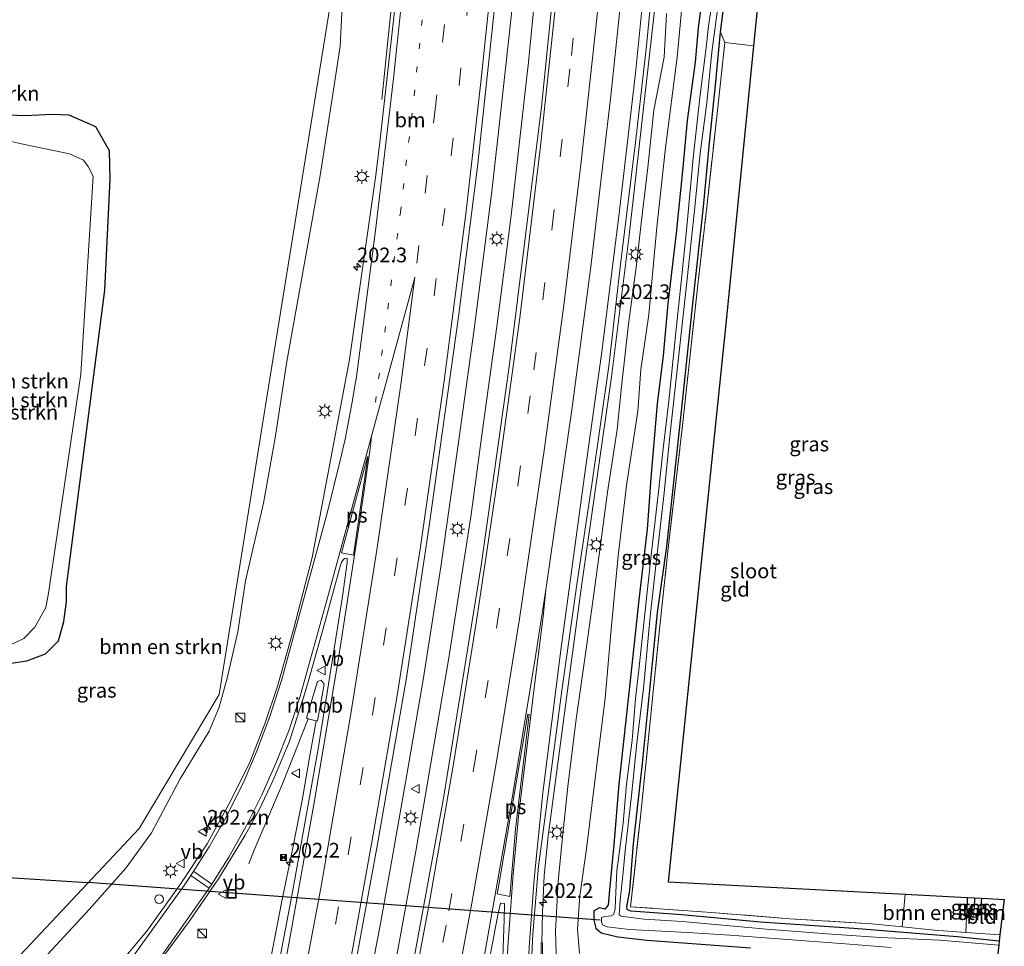
# Model space of a CAD drawing. Units: metres. Extents: x 190000 to 200006, y 462500 to 468750.
# Drawn here: x 198740 to 198908, y 465078 to 465235 of the extents above; entities that cross this region are included whole.
import ezdxf
from ezdxf.enums import TextEntityAlignment as Align

# ---------------------------------------------------------------- set-up
doc = ezdxf.new("R2010")
doc.units = ezdxf.units.M
for name, pattern in [('IE-TERREINAFSCHEIDING', [10, 8, -2]), ('VW-1-3_STREEP', [4, 1, -3]), ('VW-3-9_STREEP', [12, 3, -9])]:
    doc.linetypes.add(name, pattern=pattern)
doc.layers.get('0').update_dxf_attribs({"lineweight": 25})
for name, color, linetype, lineweight in [('B-ME-AM-KILOMETR-S-B1', 7, 'Continuous', 18), ('B-ME-BV-GELEIDECONSTRUCTIE-GELEIDERAIL-L-B1', 213, 'BV-GELEIDERAIL', 18), ('B-ME-BV-GELEIDECONSTRUCTIE-RIMOB-GV-B6', 213, 'BV-A1', 18), ('B-ME-GR-BOMENSTRUIKEN-GV-B6', 93, 'Continuous', 18), ('B-ME-GW-KRUINLIJN-L-B1', 93, 'Continuous', 18), ('B-ME-GW-TEENLIJN-L-B1', 93, 'Continuous', 18), ('B-ME-IE-GRASLAND-GV-B6', 93, 'Continuous', 18), ('B-ME-IE-GRONDWERKLIJN-GROND_INGERICHT-GV-B6', 253, 'Continuous', 18), ('B-ME-IE-HULPGEOMETRIE-L-B1', 53, 'Continuous', 18), ('B-ME-IE-INRICHTINGSELEMENT-S-B1', 253, 'Continuous', 18), ('B-ME-IE-MEUBILAIR_WEGMEUBILAIR-LICHTMAST-S-B1', 8, 'Continuous', 18), ('B-ME-IE-TERREINAFSCHEIDING-RASTERHEKWERK-L-B1', 8, 'IE-TERREINAFSCHEIDING', 18), ('B-ME-OG-WATER-GV-B6', 153, 'Continuous', 18), ('B-ME-VH-VERH_SOORT-BITUMEN-GV-B6', 8, 'IE-TERREINAFSCHEIDING-NATUURLIJK-HOUTWAL', 18), ('B-ME-VW-MARKERING-13STREEP-045-L-B1', 255, 'VW-1-3_STREEP', 18), ('B-ME-VW-MARKERING-39STREEP-015-L-B1', 255, 'VW-3-9_STREEP', 18), ('B-ME-VW-MARKERING-STREEP-015-L-B1', 7, 'Continuous', 18), ('B-ME-VW-MARKERING-VLAKMARK-GV-B6', 7, 'Continuous', 18), ('B-ME-VW-MEUBILAIR_WEGMEUBILAIR-VERKEERSBORD-S-B1', 8, 'Continuous', 18)]:
    doc.layers.add(name, color=color, linetype=linetype, lineweight=lineweight)
for name, color, linetype in [('B-ME-GW-INSTEEKWATERGANG-L-B1', 10, 'Continuous'), ('B-ME-GW-WATERGANG-GREPPEL-L-B1', 10, 'Continuous'), ('B-ME-KG-KADASTRAAL-OPNAMEDTMGRENS-L-B1', 10, 'Continuous'), ('B-ME-KW-DUIKER-L-B1', 10, 'Continuous')]:
    doc.layers.add(name, color=color, linetype=linetype)
doc.styles.add('NLCS-ISO', font='NLCS-ISO.TTF')
doc.linetypes.add('BV-A1', pattern='A,0.5,[19,NLCS.SHX,S=1,R=0,X=0.5,Y=0],-1,[19,NLCS.SHX,S=1,R=0,X=0.5,Y=0],-1,0.5', length=3)
doc.linetypes.add('BV-GELEIDERAIL', pattern='A,10,-3,[108,NLCS.SHX,S=1,R=0,X=0,Y=0],-3', length=16)
doc.linetypes.add('IE-TERREINAFSCHEIDING-NATUURLIJK-HOUTWAL', pattern='A,7,-1.5,[67,NLCS.SHX,S=0.75,R=45,X=0,Y=0],-1.5,7,-1.5,[70,NLCS.SHX,S=0.75,R=0,X=0,Y=0],-1.5', length=20)

# ---------------------------------------------------------------- blocks, each defined once
blk = doc.blocks.new('hecto')
for p, q in [((0, 0.625), (-0.625, 0)), ((0, -0.625), (0, 0.625)), ((-0.625, 0), (0.625, 0)), ((0.625, 0), (0, -0.625))]:
    blk.add_line(p, q)
blk = doc.blocks.new('kast')
blk.add_line((-0.75, -0.75), (0.75, 0.75))
blk.add_lwpolyline([(-0.75, 0.75), (0.75, 0.75), (0.75, -0.75), (-0.75, -0.75)], close=True)
blk = doc.blocks.new('lantaarnpaal')
for p, q in [((-0.75, 0), (-1.25, 0)), ((-0.88, 0.88), (-0.53, 0.53)), ((0, 0.75), (0, 1.25)), ((0.53, 0.53), (0.88, 0.88)), ((0.75, 0), (1.25, 0)), ((-0.53, -0.53), (-0.88, -0.88)), ((0, -0.75), (0, -1.25)), ((0.53, -0.53), (0.88, -0.88))]:
    blk.add_line(p, q)
blk.add_circle((0, 0), 0.75)
blk = doc.blocks.new('camera')
h = blk.add_hatch(color=256)
h.paths.add_polyline_path([(0.5, 0.5), (-0.5, 0.5), (0, 0)])
h.paths.add_polyline_path([(0, 0), (-0.5, -0.5), (0.5, -0.5)])
for p, q in [((-0.5, 0.5), (0.5, -0.5)), ((0.5, 0.5), (-0.5, -0.5))]:
    blk.add_line(p, q)
blk.add_lwpolyline([(-0.5, 0.5), (0.5, 0.5), (0.5, -0.5), (-0.5, -0.5)], close=True)
blk = doc.blocks.new('dtb')
blk.add_circle((0, 0), 0.75)
blk = doc.blocks.new('put')
for p, q in [((0.75, 0.75), (-0.75, 0.75)), ((-0.75, 0.75), (-0.75, -0.75)), ((0.75, -0.75), (0.75, 0.75)), ((-0.75, -0.75), (0.75, -0.75))]:
    blk.add_line(p, q)
blk.add_lwpolyline([(-0.625, 0.625), (0.625, 0.625), (0.625, -0.625), (-0.625, -0.625)], close=True)
blk = doc.blocks.new('verkeersbord')
for p, q in [((0, 0.75), (-0.75, -0.625)), ((0.75, -0.625), (0, 0.75)), ((-0.75, -0.625), (0.75, -0.625))]:
    blk.add_line(p, q)

msp = doc.modelspace()

# ---------------------------------------------------------------- linework, layer by layer
at = {"layer": 'B-ME-BV-GELEIDECONSTRUCTIE-GELEIDERAIL-L-B1'}
for points in [[(198829.1197, 465078.1633, 10.6484), (198829.2428, 465083.3011, 10.6576), (198829.5236, 465089.642, 10.6809), (198830.1901, 465096.3086, 10.7119), (198833.5925, 465121.9603, 10.6401), (198835.948, 465139.218, 10.609), (198841, 465174.448, 10.606), (198843.931, 465198.031, 10.572), (198848.181, 465235.763, 10.52), (198850.868, 465264.207, 10.431)], [(198830.152, 465261.592, 9.902), (198829.145, 465251.284, 9.912), (198826.857, 465228.01, 9.922), (198823.89, 465201.936, 9.973), (198821.481, 465183.054, 9.988), (198819.039, 465165.406, 9.964), (198817.081, 465151.063, 9.957), (198813.294, 465126.629, 9.996), (198807.684, 465093.749, 10.031), (198804.796, 465077.899, 10.044), (198801.048, 465058.058, 10.062), (198798.277, 465043.924, 10.053), (198795.167, 465028.99, 10.11), (198791.986, 465014.219, 10.129), (198788.832, 465000.287, 10.103), (198785.482, 464985.1, 10.12), (198780.799, 464965.711, 10.188), (198776.474, 464947.681, 10.253), (198771.767, 464928.555, 10.223)], [(198826.19, 465259.244, 9.947), (198824.566, 465241.936, 9.99), (198822.289, 465221.264, 9.99), (198820.587, 465206.006, 9.986), (198817.559, 465182.12, 10.018), (198814.841, 465162.522, 10.034), (198811.946, 465142.161, 10.081), (198808.962, 465123.264, 10.084), (198805.931, 465105.435, 10.071), (198803.581, 465092.201, 10.064), (198801.671, 465081.464, 10.101), (198796.855, 465056.195, 10.132), (198793.768, 465040.998, 10.136), (198790.673, 465026.114, 10.132), (198787.232, 465010.051, 10.153), (198784.045, 464995.51, 10.167), (198780.595, 464980.929, 10.179), (198776.8, 464964.577, 10.195), (198771.026, 464941.191, 10.236), (198768.271, 464929.946, 10.2)], [(198801.8819, 465221.6431, 9.0823), (198802.9074, 465231.6329, 9.4326), (198804.4786, 465246.3753, 9.8892)], [(198790.7, 465115.946, 9.925), (198789.604, 465109.674, 9.898), (198788.383, 465102.743, 9.872), (198786.807, 465094.595, 9.833), (198784.843, 465084.943, 9.863), (198781.242, 465066.404, 9.898), (198778.185, 465051.114, 9.948), (198774.941, 465035.9, 9.944), (198772.492, 465023.819, 9.962), (198768.228, 465004.075, 10.001), (198764.501, 464987.846, 10.038), (198761.759, 464975.961, 10.043), (198757.349, 464957.81, 10.033), (198752.075, 464936.396, 10.002)], [(198789.339, 465116.297, 9.891), (198784.979, 465105.207, 9.886), (198780.137, 465093.797, 9.24), (198779.277, 465091.604, 9.162)]]:
    msp.add_polyline3d(points, dxfattribs=at)
at = {"layer": 'B-ME-BV-GELEIDECONSTRUCTIE-RIMOB-GV-B6'}
for points in [[(198789.339, 465116.297, 9.891), (198789.071, 465116.43, 9.891), (198790.97, 465122.649, 10.019), (198791.603, 465122.838, 10.022), (198792.073, 465122.197, 10.012), (198790.95, 465115.906, 9.938), (198790.7, 465115.946, 9.925), (198789.339, 465116.297, 9.891)], [(198829.0335, 465071.4284, 10.2416), (198829.0327, 465078.1618, 10.6448), (198829.1197, 465078.1633, 10.6484), (198829.21, 465078.1648, 10.6521), (198829.204, 465071.4098, 10.2548), (198829.1962, 465069.5614, 10.5275), (198829.1584, 465069.5331, 10.5274), (198829.0999, 465069.5315, 10.5251), (198829.0689, 465069.5539, 10.5231), (198829.0524, 465069.5959, 10.5198), (198829.0335, 465071.4284, 10.2416)]]:
    msp.add_polyline3d(points, dxfattribs=at)
at = {"layer": 'B-ME-GR-BOMENSTRUIKEN-GV-B6'}
for points in [[(198739.846, 465256.443, 9.295), (198740.659, 465250.401, 8.817), (198793.474, 465239.853, 9.087), (198782.356, 465170.982, 9.238), (198774.245, 465120.435, 9.106), (198760.609, 465097.612, 9.097), (198705.92, 465039.484, 8.872)], [(198865.15, 465230.785, 8.317), (198860.235, 465231.347, 8.314), (198859.498, 465233.124, 8.158), (198860.678, 465242.157, 8.413), (198860.996, 465245.556, 8.578), (198861.318, 465246.559, 8.578), (198862.319, 465246.84, 8.578), (198864.341, 465246.712, 8.578), (198872.688, 465246.243, 8.602), (198882.068, 465246.074, 8.551), (198889.915, 465245.857, 8.551), (198889.627, 465241.179, 8.266), (198866.325, 465242.601, 8.287), (198865.15, 465230.785, 8.317)], [(198705.92, 465039.484, 8.872), (198760.609, 465097.612, 9.097), (198774.245, 465120.435, 9.106), (198782.356, 465170.982, 9.238), (198793.474, 465239.853, 9.087), (198795.325, 465240.95, 9.24), (198794.815, 465230.738, 9.103), (198793.562, 465222.532, 9.181), (198791.39, 465208.732, 9.19), (198789.09, 465195.708, 9.205), (198785.737, 465177.071, 9.169), (198783.74, 465164.103, 9.076), (198781.785, 465152.974, 9.085), (198778.721, 465139.763, 9.082), (198777.417, 465131.092, 9.079), (198775.555, 465123.214, 9.073), (198774.202, 465118.234, 9.052), (198772.503, 465114.157, 9.052), (198767.593, 465106.05, 9.007), (198762.715, 465096.876, 9.088), (198758.351, 465090.879, 9.1), (198752.113, 465083.836, 9.091), (198743.639, 465074.671, 9.121)], [(198738.511, 465218.993, 8.599), (198741.188, 465218.874, 8.644), (198745.848, 465219.07, 8.683), (198748.697, 465219.005, 8.638), (198753.257, 465216.991, 8.47), (198755.559, 465212.911, 8.515), (198755.662, 465208.087, 8.689), (198754.791, 465189.231, 9.088), (198748.256, 465138.807, 8.98), (198748.25, 465136.154, 8.992), (198747.779, 465132.808, 8.905), (198746.871, 465129.544, 8.815), (198744.701, 465127.353, 8.752), (198741.523, 465126.149, 8.629), (198738.827, 465125.758, 8.605)], [(198738.827, 465125.758, 8.605), (198741.523, 465126.149, 8.629), (198744.701, 465127.353, 8.752), (198746.871, 465129.544, 8.815), (198747.779, 465132.808, 8.905), (198748.25, 465136.154, 8.992), (198748.256, 465138.807, 8.98), (198754.791, 465189.231, 9.088), (198755.662, 465208.087, 8.689), (198755.559, 465212.911, 8.515), (198753.257, 465216.991, 8.47), (198748.697, 465219.005, 8.638), (198745.848, 465219.07, 8.683), (198741.188, 465218.874, 8.644), (198738.511, 465218.993, 8.599)], [(198738.73, 465128.87, 7.756), (198741.008, 465129.931, 7.756), (198742.831, 465131.89, 7.756), (198744.738, 465135.189, 7.756), (198745.205, 465137.634, 7.756), (198750.671, 465174.904, 7.756), (198752.761, 465208.585, 7.756), (198751.961, 465210.248, 7.756), (198751.117, 465211.333, 7.756), (198748.755, 465212.391, 7.756), (198744.661, 465213.275, 7.756), (198741.116, 465214.019, 7.756), (198738.096, 465214.645, 7.756)], [(198901.482, 465085.876, 8.002), (198901.408, 465083.763, 7.852), (198901.276, 465079.937, 7.951), (198895.93, 465080.313, 7.996), (198890.441, 465080.866, 8.233), (198890.954, 465086.427, 8.203), (198901.482, 465085.876, 8.002)]]:
    msp.add_polyline3d(points, dxfattribs=at)
at = {"layer": 'B-ME-GW-INSTEEKWATERGANG-L-B1'}
for points in [[(198906.945, 465078.424, 7.855), (198899.795, 465079.178, 7.939), (198882.209, 465080.579, 7.99), (198866.327, 465081.703, 7.993), (198852.967, 465082.939, 8.038), (198844.287, 465083.572, 8.014), (198843.649, 465083.811, 7.999), (198843.576, 465084.262, 7.999), (198844.071, 465087.04, 8.086), (198844.74, 465095.085, 8.083), (198846.259, 465108.698, 8.038), (198847.799, 465124.009, 8.014), (198848.807, 465134.338, 8.023), (198850.398, 465145.607, 8.056), (198851.619, 465157.024, 8.074), (198852.966, 465169.132, 8.062), (198854.782, 465186.359, 8.083), (198856.633, 465203.385, 8.149), (198857.612, 465213.684, 8.167), (198858.681, 465224.083, 8.104), (198859.498, 465233.124, 8.158), (198860.678, 465242.157, 8.413)], [(198856.592, 465240.317, 8.725), (198855.701, 465233.855, 8.542), (198855.203, 465228.001, 8.533), (198853.872, 465218.058, 8.461), (198853.115, 465210.091, 8.398), (198851.973, 465198.918, 8.368), (198850.539, 465186.93, 8.341), (198849.737, 465178.012, 8.35), (198848.761, 465169.916, 8.32), (198847.642, 465157.211, 8.344), (198847.043, 465148.523, 8.317), (198845.607, 465136.502, 8.224), (198844.223, 465123.277, 8.212), (198842.22, 465105.175, 8.152), (198841.384, 465094.821, 8.155), (198840.651, 465087.15, 8.17), (198840.424, 465084.577, 8.167), (198839.84, 465083.909, 8.14), (198838.912, 465084.13, 8.083), (198837.99, 465083.596, 8.041), (198837.958, 465082.018, 8.071), (198838.288, 465080.677, 8.107), (198839.21, 465079.843, 8.143), (198842.029, 465079.176, 8.179), (198847.038, 465078.604, 8.194), (198864.635, 465077.295, 8.203)], [(198738.827, 465125.758, 8.605), (198741.523, 465126.149, 8.629), (198744.701, 465127.353, 8.752), (198746.871, 465129.544, 8.815), (198747.779, 465132.808, 8.905), (198748.25, 465136.154, 8.992), (198748.256, 465138.807, 8.98), (198754.791, 465189.231, 9.088), (198755.662, 465208.087, 8.689), (198755.559, 465212.911, 8.515), (198753.257, 465216.991, 8.47), (198748.697, 465219.005, 8.638), (198745.848, 465219.07, 8.683), (198741.188, 465218.874, 8.644), (198738.511, 465218.993, 8.599)], [(198901.482, 465085.876, 8.002), (198901.408, 465083.763, 7.852), (198901.72, 465083.008, 7.894), (198902.494, 465082.531, 7.894), (198903.198, 465082.653, 7.894), (198903.638, 465083.05, 7.894), (198903.806, 465083.752, 7.894), (198903.97, 465085.746, 7.924)]]:
    msp.add_polyline3d(points, dxfattribs=at)
at = {"layer": 'B-ME-GW-KRUINLIJN-L-B1'}
msp.add_polyline3d([(198850.307, 465236.267, 9.646), (198849.94, 465228.878, 9.649), (198848.175, 465219.843, 9.727), (198847.163, 465210.074, 9.775), (198846.095, 465201.088, 9.775), (198845.208, 465193.528, 9.778), (198843.888, 465183.423, 9.808), (198842.711, 465173.304, 9.805), (198841.927, 465165.488, 9.775), (198840.266, 465154.831, 9.718), (198838.994, 465145.016, 9.637), (198837.845, 465136.712, 9.712), (198836.546, 465127.306, 9.673), (198834.971, 465116.208, 9.742), (198833.534, 465104.741, 9.724), (198832.571, 465095.563, 9.745), (198831.901, 465088.616, 9.697), (198831.471, 465080.127, 9.739), (198831.664, 465072.699, 9.724)], dxfattribs=at)
at = {"layer": 'B-ME-GW-TEENLIJN-L-B1'}
msp.add_polyline3d([(198835.521, 465076.349, 8.257), (198835.182, 465080.496, 8.215), (198835.57, 465086.171, 8.17), (198836.737, 465094.151, 8.212), (198838.217, 465106.095, 8.227), (198839.878, 465119.795, 8.227), (198840.933, 465131.506, 8.374), (198842.128, 465143.978, 8.356), (198843.551, 465155.948, 8.332), (198845.47, 465168.594, 8.398), (198845.961, 465175.71, 8.446), (198847.35, 465185.06, 8.458), (198848.697, 465199.918, 8.713), (198850.162, 465213.42, 8.662), (198852.157, 465228.867, 8.503), (198853.048, 465238.546, 8.56), (198854.086, 465245.621, 8.686), (198854.873, 465248.189, 8.791), (198856.09, 465250.331, 8.878), (198857.805, 465251.78, 8.95), (198860.582, 465253.877, 9.001)], dxfattribs=at)
at = {"layer": 'B-ME-GW-WATERGANG-GREPPEL-L-B1'}
msp.add_line((198902.733, 465085.811, 7.405), (198902.652, 465084.144, 7.354), dxfattribs=at)
at = {"layer": 'B-ME-IE-GRASLAND-GV-B6'}
for points in [[(198796.095, 465067.433, 9.597), (198801.136, 465094.95, 9.532), (198806.104, 465123.226, 9.518), (198809.956, 465149.135, 9.526), (198814.959, 465184.684, 9.479), (198818.205, 465210.681, 9.45), (198821.27, 465239.404, 9.444), (198823.029, 465257.37, 9.435), (198833.273, 465263.442, 9.382), (198831.472, 465244.002, 9.354), (198829.049, 465220.387, 9.434), (198823.623, 465176.616, 9.514), (198818.788, 465142.371, 9.514), (198812.364, 465102.786, 9.568), (198805.044, 465062.664, 9.594)], [(198826.98, 465066.7, 9.835), (198827.614, 465079.695, 9.841), (198828.578, 465091.224, 9.808), (198830.57, 465106.478, 9.925), (198832.498, 465121.096, 9.897), (198835.003, 465138.736, 9.849), (198837.697, 465156.56, 9.867), (198840.504, 465176.264, 9.845), (198842.438, 465193.143, 9.807), (198845.121, 465214.857, 9.81), (198846.915, 465230.795, 9.827), (198848.607, 465248.454, 9.822), (198850.151, 465264.218, 9.78), (198852.734, 465264.177, 9.639), (198853.706, 465261.904, 9.694), (198854.991, 465259.896, 9.697)], [(198805.2032, 465246.8048, 9.1165), (198801.5741, 465214.385, 9.1292), (198800.8613, 465208.769, 9.1304), (198796.395, 465177.42, 9.118), (198790.028, 465143.75, 9.144), (198786.876, 465131.457, 9.136), (198784.224, 465121.987, 9.103), (198781.991, 465115.415, 9.115), (198779.49, 465109.02, 9.121), (198776.234, 465102.394, 9.127), (198772.186, 465095.012, 9.109), (198767.5, 465087.9, 9.133), (198761.939, 465080.16, 9.124), (198756.881, 465074.141, 9.156)], [(198860.678, 465242.157, 8.413), (198859.498, 465233.124, 8.158), (198858.681, 465224.083, 8.104), (198857.612, 465213.684, 8.167), (198856.633, 465203.385, 8.149), (198854.782, 465186.359, 8.083), (198852.966, 465169.132, 8.062), (198851.619, 465157.024, 8.074), (198850.398, 465145.607, 8.056), (198848.807, 465134.338, 8.023), (198847.799, 465124.009, 8.014), (198846.259, 465108.698, 8.038), (198844.74, 465095.085, 8.083), (198844.071, 465087.04, 8.086), (198843.576, 465084.262, 7.999), (198843.649, 465083.811, 7.999), (198844.287, 465083.572, 8.014), (198852.967, 465082.939, 8.038), (198866.327, 465081.703, 7.993), (198882.209, 465080.579, 7.99), (198899.795, 465079.178, 7.939), (198906.945, 465078.424, 7.855), (198906.866, 465077.753, 6.991)], [(198743.639, 465074.671, 9.121), (198752.113, 465083.836, 9.091), (198758.351, 465090.879, 9.1), (198762.715, 465096.876, 9.088), (198767.593, 465106.05, 9.007), (198772.503, 465114.157, 9.052), (198774.202, 465118.234, 9.052), (198775.555, 465123.214, 9.073), (198777.417, 465131.092, 9.079), (198778.721, 465139.763, 9.082), (198781.785, 465152.974, 9.085), (198783.74, 465164.103, 9.076), (198785.737, 465177.071, 9.169), (198789.09, 465195.708, 9.205), (198791.39, 465208.732, 9.19), (198793.562, 465222.532, 9.181), (198794.815, 465230.738, 9.103), (198795.325, 465240.95, 9.24)], [(198864.635, 465077.295, 8.203), (198847.038, 465078.604, 8.194), (198842.029, 465079.176, 8.179), (198839.21, 465079.843, 8.143), (198838.288, 465080.677, 8.107), (198837.958, 465082.018, 8.071), (198837.99, 465083.596, 8.041), (198838.912, 465084.13, 8.083), (198839.84, 465083.909, 8.14), (198840.424, 465084.577, 8.167), (198840.651, 465087.15, 8.17), (198841.384, 465094.821, 8.155), (198842.22, 465105.175, 8.152), (198844.223, 465123.277, 8.212), (198845.607, 465136.502, 8.224), (198847.043, 465148.523, 8.317), (198847.642, 465157.211, 8.344), (198848.761, 465169.916, 8.32), (198849.737, 465178.012, 8.35), (198850.539, 465186.93, 8.341), (198851.973, 465198.918, 8.368), (198853.115, 465210.091, 8.398), (198853.872, 465218.058, 8.461), (198855.203, 465228.001, 8.533), (198855.701, 465233.855, 8.542), (198856.592, 465240.317, 8.725)], [(198856.592, 465240.317, 8.725), (198855.701, 465233.855, 8.542), (198855.203, 465228.001, 8.533), (198853.872, 465218.058, 8.461), (198853.115, 465210.091, 8.398), (198851.973, 465198.918, 8.368), (198850.539, 465186.93, 8.341), (198849.737, 465178.012, 8.35), (198848.761, 465169.916, 8.32), (198847.642, 465157.211, 8.344), (198847.043, 465148.523, 8.317), (198845.607, 465136.502, 8.224), (198844.223, 465123.277, 8.212), (198842.22, 465105.175, 8.152), (198841.384, 465094.821, 8.155), (198840.651, 465087.15, 8.17), (198840.424, 465084.577, 8.167), (198839.84, 465083.909, 8.14), (198838.912, 465084.13, 8.083), (198837.99, 465083.596, 8.041), (198837.958, 465082.018, 8.071), (198838.288, 465080.677, 8.107), (198839.21, 465079.843, 8.143), (198842.029, 465079.176, 8.179), (198847.038, 465078.604, 8.194), (198864.635, 465077.295, 8.203)], [(198853.048, 465238.546, 8.56), (198852.157, 465228.867, 8.503), (198850.162, 465213.42, 8.662), (198848.697, 465199.918, 8.713), (198847.35, 465185.06, 8.458), (198845.961, 465175.71, 8.446), (198845.47, 465168.594, 8.398), (198843.551, 465155.948, 8.332), (198842.128, 465143.978, 8.356), (198840.933, 465131.506, 8.374), (198839.878, 465119.795, 8.227), (198838.217, 465106.095, 8.227), (198836.737, 465094.151, 8.212), (198835.57, 465086.171, 8.17), (198835.182, 465080.496, 8.215), (198835.521, 465076.349, 8.257)], [(198835.521, 465076.349, 8.257), (198835.182, 465080.496, 8.215), (198835.57, 465086.171, 8.17), (198836.737, 465094.151, 8.212), (198838.217, 465106.095, 8.227), (198839.878, 465119.795, 8.227), (198840.933, 465131.506, 8.374), (198842.128, 465143.978, 8.356), (198843.551, 465155.948, 8.332), (198845.47, 465168.594, 8.398), (198845.961, 465175.71, 8.446), (198847.35, 465185.06, 8.458), (198848.697, 465199.918, 8.713), (198850.162, 465213.42, 8.662), (198852.157, 465228.867, 8.503), (198853.048, 465238.546, 8.56)], [(198906.866, 465077.753, 6.991), (198896.84, 465078.601, 6.991), (198886.712, 465079.051, 6.991), (198877.65, 465079.673, 6.991), (198867.32, 465080.472, 6.991), (198853.011, 465081.781, 6.991), (198846.544, 465082.167, 6.991), (198843.398, 465082.57, 6.991), (198842.613, 465082.681, 6.991), (198842.29, 465082.943, 6.991), (198842.443, 465085.413, 6.991), (198842.961, 465090.198, 7.3), (198843.307, 465093.838, 7.3), (198844.367, 465103.21, 7.3), (198845.257, 465112.127, 7.3), (198846.391, 465121.428, 7.3), (198847.541, 465133.703, 7.3), (198848.473, 465141.856, 7.3), (198849.879, 465154.24, 7.3), (198850.929, 465164.888, 7.3), (198852.359, 465177.694, 7.3), (198853.716, 465190.058, 7.3), (198855.163, 465203.315, 7.3), (198856.076, 465212.544, 7.3), (198857.199, 465221.054, 7.3), (198858.029, 465229.726, 7.3), (198859.155, 465238.205, 7.3)], [(198831.664, 465072.699, 9.724), (198831.471, 465080.127, 9.739), (198831.901, 465088.616, 9.697), (198832.571, 465095.563, 9.745), (198833.534, 465104.741, 9.724), (198834.971, 465116.208, 9.742), (198836.546, 465127.306, 9.673), (198837.845, 465136.712, 9.712), (198838.994, 465145.016, 9.637), (198840.266, 465154.831, 9.718), (198841.927, 465165.488, 9.775), (198842.711, 465173.304, 9.805), (198843.888, 465183.423, 9.808), (198845.208, 465193.528, 9.778), (198846.095, 465201.088, 9.775), (198847.163, 465210.074, 9.775), (198848.175, 465219.843, 9.727), (198849.94, 465228.878, 9.649), (198850.307, 465236.267, 9.646)], [(198850.307, 465236.267, 9.646), (198849.94, 465228.878, 9.649), (198848.175, 465219.843, 9.727), (198847.163, 465210.074, 9.775), (198846.095, 465201.088, 9.775), (198845.208, 465193.528, 9.778), (198843.888, 465183.423, 9.808), (198842.711, 465173.304, 9.805), (198841.927, 465165.488, 9.775), (198840.266, 465154.831, 9.718), (198838.994, 465145.016, 9.637), (198837.845, 465136.712, 9.712), (198836.546, 465127.306, 9.673), (198834.971, 465116.208, 9.742), (198833.534, 465104.741, 9.724), (198832.571, 465095.563, 9.745), (198831.901, 465088.616, 9.697), (198831.471, 465080.127, 9.739), (198831.664, 465072.699, 9.724)], [(198857.851, 465236.803, 7.3), (198857.496, 465234.118, 7.3), (198857.06, 465230.486, 7.3), (198856.039, 465222.441, 7.3), (198854.843, 465211.702, 7.3), (198853.827, 465200.56, 7.3), (198852.957, 465191.662, 7.3), (198851.876, 465181.471, 7.3), (198850.73, 465170.337, 7.3), (198849.8, 465162.711, 7.3), (198848.872, 465153.936, 7.3), (198847.806, 465144.628, 7.3), (198846.844, 465135.732, 7.3), (198845.68, 465125.136, 7.3), (198845.05, 465119.692, 7.3), (198844.498, 465112.668, 7.3), (198843.538, 465105.181, 7.3), (198842.973, 465098.526, 7.3), (198841.875, 465090.396, 7.3), (198841.67, 465085.449, 6.991), (198841.574, 465083.873, 6.991), (198841.306, 465082.965, 6.991), (198840.923, 465082.763, 6.991), (198840.412, 465082.698, 6.991), (198839.793, 465082.626, 6.991), (198839.301, 465082.457, 6.991), (198839.249, 465081.746, 6.991), (198839.417, 465081.221, 6.991), (198840.239, 465080.883, 6.991), (198843.957, 465080.447, 6.991), (198853.975, 465079.938, 6.991), (198861.132, 465079.478, 6.991), (198869.365, 465078.817, 6.991), (198881.456, 465077.945, 6.991), (198888.546, 465077.344, 6.991)], [(198906.945, 465078.424, 7.855), (198899.795, 465079.178, 7.939), (198882.209, 465080.579, 7.99), (198866.327, 465081.703, 7.993), (198852.967, 465082.939, 8.038), (198844.287, 465083.572, 8.014), (198843.649, 465083.811, 7.999), (198843.576, 465084.262, 7.999), (198844.071, 465087.04, 8.086), (198844.74, 465095.085, 8.083), (198846.259, 465108.698, 8.038), (198847.799, 465124.009, 8.014), (198848.807, 465134.338, 8.023), (198850.398, 465145.607, 8.056), (198851.619, 465157.024, 8.074), (198852.966, 465169.132, 8.062), (198854.782, 465186.359, 8.083), (198856.633, 465203.385, 8.149), (198857.612, 465213.684, 8.167), (198858.681, 465224.083, 8.104), (198859.498, 465233.124, 8.158), (198860.235, 465231.347, 8.314), (198858.999, 465219.771, 8.248), (198857.169, 465203.338, 8.224), (198855.727, 465190.649, 8.2), (198854.123, 465176.081, 8.086), (198853.118, 465166.685, 8.179), (198850.507, 465144.267, 8.14), (198849.049, 465130.459, 8.116), (198847.448, 465114.671, 8.104), (198845.884, 465099.571, 8.167), (198844.235, 465084.29, 8.278), (198857.988, 465083.339, 8.239), (198871.302, 465082.245, 8.248), (198885.208, 465081.394, 8.227), (198890.441, 465080.866, 8.233), (198895.93, 465080.313, 7.996), (198901.276, 465079.937, 7.951), (198907.074, 465079.53, 8.107), (198906.945, 465078.424, 7.855)], [(198764.6619, 465075.7052, 9.253), (198769.1118, 465081.7823, 9.2584), (198774.0806, 465089.0474, 9.2429), (198778.6402, 465096.4752, 9.2478), (198781.0092, 465100.7872, 9.2477), (198783.378, 465105.7193, 9.2813), (198786.1228, 465112.2775, 9.2763), (198788.8309, 465120.7936, 9.2886), (198789.6768, 465123.7666, 9.2909), (198792.1458, 465132.4438, 9.2974), (198794.8458, 465142.4373, 9.3033), (198795.1075, 465143.0456, 9.31), (198795.5281, 465143.5718, 9.3065), (198795.802, 465143.6187, 9.3288), (198795.9588, 465143.5634, 9.3374), (198795.9997, 465143.5005, 9.3378), (198795.9766, 465142.8888, 9.3396), (198795.2257, 465137.0916, 9.3165), (198791.0613, 465111.186, 9.3372), (198786.6615, 465086.4981, 9.3525), (198781.6598, 465060.265, 9.3563)], [(198902.733, 465085.811, 7.405), (198902.652, 465084.144, 7.354), (198902.494, 465082.531, 7.894), (198901.72, 465083.008, 7.894), (198901.408, 465083.763, 7.852), (198901.482, 465085.876, 8.002), (198902.733, 465085.811, 7.405)], [(198903.97, 465085.746, 7.924), (198903.806, 465083.752, 7.894), (198903.638, 465083.05, 7.894), (198903.198, 465082.653, 7.894), (198902.494, 465082.531, 7.894), (198902.652, 465084.144, 7.354), (198902.733, 465085.811, 7.405), (198903.97, 465085.746, 7.924)], [(198817.999, 465063.679, 9.856), (198821.6815, 465083.2268, 9.8298), (198822.0615, 465084.8975, 9.8211), (198822.7498, 465084.8274, 9.8419), (198822.7304, 465082.1169, 9.8903), (198822.289, 465070.873, 9.839)]]:
    msp.add_polyline3d(points, dxfattribs=at)
at = {"layer": 'B-ME-IE-GRONDWERKLIJN-GROND_INGERICHT-GV-B6'}
for points in [[(198890.954, 465086.427, 8.203), (198890.441, 465080.866, 8.233), (198885.208, 465081.394, 8.227), (198871.302, 465082.245, 8.248), (198857.988, 465083.339, 8.239), (198844.235, 465084.29, 8.278), (198845.884, 465099.571, 8.167), (198847.448, 465114.671, 8.104), (198849.049, 465130.459, 8.116), (198850.507, 465144.267, 8.14), (198853.118, 465166.685, 8.179), (198854.123, 465176.081, 8.086), (198855.727, 465190.649, 8.2), (198857.169, 465203.338, 8.224), (198858.999, 465219.771, 8.248), (198860.235, 465231.347, 8.314), (198865.15, 465230.785, 8.317), (198860.607, 465185.11, 8.29), (198850.627, 465088.534, 8.275), (198890.954, 465086.427, 8.203)], [(198907.074, 465079.53, 8.107), (198901.276, 465079.937, 7.951), (198901.408, 465083.763, 7.852), (198901.72, 465083.008, 7.894), (198902.494, 465082.531, 7.894), (198903.198, 465082.653, 7.894), (198903.638, 465083.05, 7.894), (198903.806, 465083.752, 7.894), (198903.97, 465085.746, 7.924), (198907.808, 465085.546, 8.065), (198907.074, 465079.53, 8.107)]]:
    msp.add_polyline3d(points, dxfattribs=at)
at = {"layer": 'B-ME-IE-HULPGEOMETRIE-L-B1'}
msp.add_line((198902.652, 465084.144, 7.354), (198902.494, 465082.531, 7.894), dxfattribs=at)
msp.add_polyline3d([(198793.474, 465239.853, 9.087), (198782.356, 465170.982, 9.238), (198774.245, 465120.435, 9.106), (198760.609, 465097.612, 9.097), (198705.92, 465039.484, 8.872), (198701.5615, 464996.9201, 9.125), (198701.1756, 464993.1495, 9.1962), (198700.54, 464986.941, 9.442), (198698.474, 464987.2, 9.274), (198696.852, 464987.404, 7.732), (198693.634, 464987.709, 7.732), (198692.719, 464987.801, 8.659), (198687.795, 464988.296, 8.752), (198684.395, 464988.638, 8.848), (198675.491, 464989.533, 9.118), (198671.965, 464989.888, 8.587), (198666.138, 464990.474, 8.566), (198663.256, 464990.764, 8.56), (198660.372, 464972.882, 8.541)], dxfattribs=at)
at = {"layer": 'B-ME-IE-TERREINAFSCHEIDING-RASTERHEKWERK-L-B1'}
msp.add_polyline3d([(198907.074, 465079.53, 8.107), (198901.276, 465079.937, 7.951), (198895.93, 465080.313, 7.996), (198890.441, 465080.866, 8.233), (198885.208, 465081.394, 8.227), (198871.302, 465082.245, 8.248), (198857.988, 465083.339, 8.239), (198844.235, 465084.29, 8.278), (198845.884, 465099.571, 8.167), (198847.448, 465114.671, 8.104), (198849.049, 465130.459, 8.116), (198850.507, 465144.267, 8.14), (198853.118, 465166.685, 8.179), (198854.123, 465176.081, 8.086), (198855.727, 465190.649, 8.2), (198857.169, 465203.338, 8.224), (198858.999, 465219.771, 8.248), (198860.235, 465231.347, 8.314), (198865.15, 465230.785, 8.317)], dxfattribs=at)
at = {"layer": 'B-ME-KG-KADASTRAAL-OPNAMEDTMGRENS-L-B1'}
msp.add_polyline3d([(198890.863, 465263.571, 13.683), (198890.358, 465254.421, 8.998), (198890.115, 465249.574, 8.521), (198890.067, 465248.608, 7.3), (198889.995, 465247.16, 7.3), (198889.915, 465245.857, 8.551), (198889.627, 465241.179, 8.266), (198866.325, 465242.601, 8.287), (198865.15, 465230.785, 8.317), (198860.607, 465185.11, 8.29), (198850.627, 465088.534, 8.275), (198890.954, 465086.427, 8.203), (198901.482, 465085.876, 8.002), (198902.733, 465085.811, 7.405), (198903.97, 465085.746, 7.924), (198907.808, 465085.546, 8.065), (198907.074, 465079.53, 8.107), (198906.945, 465078.424, 7.855), (198906.866, 465077.753, 6.991), (198906.633, 465075.866, 6.991), (198906.518, 465074.973, 7.819), (198895.357, 464983.532, 8.035), (198883.861, 464883.95, 8.187)], dxfattribs=at)
at = {"layer": 'B-ME-KW-DUIKER-L-B1'}
for p in [(198708.072, 465091.186, 7.993), (198839.048, 465081.989, 7.687)]:
    msp.add_line(p, (198751.864, 465088.412, 7.993), dxfattribs=at)
at = {"layer": 'B-ME-OG-WATER-GV-B6'}
for points in [[(198859.155, 465238.205, 7.3), (198858.029, 465229.726, 7.3), (198857.199, 465221.054, 7.3), (198856.076, 465212.544, 7.3), (198855.163, 465203.315, 7.3), (198853.716, 465190.058, 7.3), (198852.359, 465177.694, 7.3), (198850.929, 465164.888, 7.3), (198849.879, 465154.24, 7.3), (198848.473, 465141.856, 7.3), (198847.541, 465133.703, 7.3), (198846.391, 465121.428, 7.3), (198845.257, 465112.127, 7.3), (198844.367, 465103.21, 7.3), (198843.307, 465093.838, 7.3), (198842.961, 465090.198, 7.3), (198842.443, 465085.413, 6.991), (198842.29, 465082.943, 6.991), (198842.613, 465082.681, 6.991), (198843.398, 465082.57, 6.991), (198846.544, 465082.167, 6.991), (198853.011, 465081.781, 6.991), (198867.32, 465080.472, 6.991), (198877.65, 465079.673, 6.991), (198886.712, 465079.051, 6.991), (198896.84, 465078.601, 6.991), (198906.866, 465077.753, 6.991), (198906.633, 465075.866, 6.991)], [(198888.546, 465077.344, 6.991), (198881.456, 465077.945, 6.991), (198869.365, 465078.817, 6.991), (198861.132, 465079.478, 6.991), (198853.975, 465079.938, 6.991), (198843.957, 465080.447, 6.991), (198840.239, 465080.883, 6.991), (198839.417, 465081.221, 6.991), (198839.249, 465081.746, 6.991), (198839.301, 465082.457, 6.991), (198839.793, 465082.626, 6.991), (198840.412, 465082.698, 6.991), (198840.923, 465082.763, 6.991), (198841.306, 465082.965, 6.991), (198841.574, 465083.873, 6.991), (198841.67, 465085.449, 6.991), (198841.875, 465090.396, 7.3), (198842.973, 465098.526, 7.3), (198843.538, 465105.181, 7.3), (198844.498, 465112.668, 7.3), (198845.05, 465119.692, 7.3), (198845.68, 465125.136, 7.3), (198846.844, 465135.732, 7.3), (198847.806, 465144.628, 7.3), (198848.872, 465153.936, 7.3), (198849.8, 465162.711, 7.3), (198850.73, 465170.337, 7.3), (198851.876, 465181.471, 7.3), (198852.957, 465191.662, 7.3), (198853.827, 465200.56, 7.3), (198854.843, 465211.702, 7.3), (198856.039, 465222.441, 7.3), (198857.06, 465230.486, 7.3), (198857.496, 465234.118, 7.3), (198857.851, 465236.803, 7.3)], [(198738.096, 465214.645, 7.756), (198741.116, 465214.019, 7.756), (198744.661, 465213.275, 7.756), (198748.755, 465212.391, 7.756), (198751.117, 465211.333, 7.756), (198751.961, 465210.248, 7.756), (198752.761, 465208.585, 7.756), (198750.671, 465174.904, 7.756), (198745.205, 465137.634, 7.756), (198744.738, 465135.189, 7.756), (198742.831, 465131.89, 7.756), (198741.008, 465129.931, 7.756), (198738.73, 465128.87, 7.756)]]:
    msp.add_polyline3d(points, dxfattribs=at)
at = {"layer": 'B-ME-VH-VERH_SOORT-BITUMEN-GV-B6'}
for points in [[(198805.044, 465062.664, 9.594), (198812.364, 465102.786, 9.568), (198818.788, 465142.371, 9.514), (198823.623, 465176.616, 9.514), (198829.049, 465220.387, 9.434), (198831.472, 465244.002, 9.354), (198833.273, 465263.442, 9.382), (198850.151, 465264.218, 9.78), (198848.607, 465248.454, 9.822), (198846.915, 465230.795, 9.827), (198845.121, 465214.857, 9.81), (198842.438, 465193.143, 9.807), (198840.504, 465176.264, 9.845), (198837.697, 465156.56, 9.867), (198835.003, 465138.736, 9.849), (198832.498, 465121.096, 9.897), (198830.57, 465106.478, 9.925), (198828.578, 465091.224, 9.808), (198827.614, 465079.695, 9.841), (198826.98, 465066.7, 9.835)], [(198756.881, 465074.141, 9.156), (198761.939, 465080.16, 9.124), (198767.5, 465087.9, 9.133), (198772.186, 465095.012, 9.109), (198776.234, 465102.394, 9.127), (198779.49, 465109.02, 9.121), (198781.991, 465115.415, 9.115), (198784.224, 465121.987, 9.103), (198786.876, 465131.457, 9.136), (198790.028, 465143.75, 9.144), (198796.395, 465177.42, 9.118), (198800.8613, 465208.769, 9.1304), (198801.5741, 465214.385, 9.1292), (198805.2032, 465246.8048, 9.1165), (198823.029, 465257.37, 9.435), (198821.27, 465239.404, 9.444), (198818.205, 465210.681, 9.45), (198814.959, 465184.684, 9.479), (198809.956, 465149.135, 9.526), (198806.104, 465123.226, 9.518), (198801.136, 465094.95, 9.532), (198796.095, 465067.433, 9.597)], [(198781.6598, 465060.265, 9.3563), (198786.6615, 465086.4981, 9.3525), (198791.0613, 465111.186, 9.3372), (198795.2257, 465137.0916, 9.3165), (198795.9766, 465142.8888, 9.3396), (198795.9997, 465143.5005, 9.3378), (198795.9588, 465143.5634, 9.3374), (198795.802, 465143.6187, 9.3288), (198795.5281, 465143.5718, 9.3065), (198795.1075, 465143.0456, 9.31), (198794.8458, 465142.4373, 9.3033), (198792.1458, 465132.4438, 9.2974), (198789.6768, 465123.7666, 9.2909), (198788.8309, 465120.7936, 9.2886), (198786.1228, 465112.2775, 9.2763), (198783.378, 465105.7193, 9.2813), (198781.0092, 465100.7872, 9.2477), (198778.6402, 465096.4752, 9.2478), (198774.0806, 465089.0474, 9.2429), (198769.1118, 465081.7823, 9.2584), (198764.6619, 465075.7052, 9.253)], [(198822.289, 465070.873, 9.839), (198822.7304, 465082.1169, 9.8903), (198822.7498, 465084.8274, 9.8419), (198822.0615, 465084.8975, 9.8211), (198821.6815, 465083.2268, 9.8298), (198817.999, 465063.679, 9.856)]]:
    msp.add_polyline3d(points, dxfattribs=at)
at = {"layer": 'B-ME-VW-MARKERING-13STREEP-045-L-B1'}
msp.add_polyline3d([(198800.8275, 465170.1368, 9.3692), (198805.0618, 465202.4177, 9.3485), (198807.4008, 465222.3047, 9.3312), (198809.946, 465246.2364, 9.308), (198810.2812, 465249.8145, 9.3062)], dxfattribs=at)
at = {"layer": 'B-ME-VW-MARKERING-39STREEP-015-L-B1'}
for points in [[(198748.3534, 464811.8482, 9.961), (198758.6915, 464849.7831, 9.9331), (198769.9185, 464892.4197, 9.8935), (198777.2154, 464920.9215, 9.8749), (198786.6907, 464959.1098, 9.8326), (198792.4172, 464982.9495, 9.8105), (198797.907, 465007.0618, 9.7897), (198803.0209, 465030.8343, 9.7561), (198807.8485, 465054.6427, 9.747), (198813.2966, 465083.5864, 9.7225), (198817.5612, 465108.0079, 9.708), (198821.4815, 465132.1114, 9.683), (198825.0862, 465156.3617, 9.6572), (198827.7525, 465175.6331, 9.6449), (198830.8684, 465199.972, 9.6278), (198834.174, 465229.1244, 9.6119), (198837.0543, 465258.3711, 9.5932), (198837.4997, 465263.6363, 9.5879)], [(198728.5729, 464809.689, 9.8987), (198738.8995, 464847.41, 9.8548), (198748.136, 464882.2578, 9.7954), (198757.156, 464917.1824, 9.7698), (198765.9201, 464952.2172, 9.7401), (198773.667, 464984.2928, 9.7051), (198779.0605, 465007.7545, 9.6712), (198782.3056, 465022.4447, 9.6584), (198787.2101, 465045.945, 9.6333), (198791.8336, 465069.5351, 9.6158), (198796.1968, 465093.2158, 9.5968), (198800.2868, 465116.9272, 9.5852), (198804.0695, 465140.6768, 9.5639), (198807.5732, 465164.4622, 9.5465), (198810.7912, 465188.2276, 9.5233), (198813.7028, 465212.11, 9.4992), (198816.3637, 465236.0361, 9.4822), (198818.1869, 465254.5001, 9.4685)], [(198807.8395, 465193.8194, 9.4359), (198810.9245, 465219.4837, 9.4138), (198813.1255, 465239.6207, 9.3939), (198814.394, 465252.2521, 9.3766)]]:
    msp.add_polyline3d(points, dxfattribs=at)
at = {"layer": 'B-ME-VW-MARKERING-STREEP-015-L-B1'}
for p, q in [((198773.0005, 465088.1687, 9.2638), (198769.8893, 465090.2768, 9.1523)), ((198769.4277, 465089.5872, 9.1551), (198772.5439, 465087.4778, 9.2657))]:
    msp.add_line(p, q, dxfattribs=at)
for points in [[(198669.0193, 464564.0755, 10.2673), (198678.8082, 464593.5876, 10.218), (198692.3581, 464635.666, 10.1416), (198702.6413, 464668.4352, 10.0955), (198714.1097, 464706.0037, 10.0465), (198725.2556, 464743.531, 9.9885), (198737.4108, 464785.8433, 9.9404), (198747.9083, 464823.5018, 9.8749), (198759.3933, 464866.1129, 9.8454), (198770.4787, 464908.6937, 9.8065), (198781.183, 464951.4427, 9.7502), (198788.094, 464979.9764, 9.7335), (198793.5938, 465003.8627, 9.7118), (198799.7921, 465032.5874, 9.6783), (198805.3801, 465060.452, 9.6623), (198809.8715, 465084.4385, 9.641), (198814.0737, 465108.6172, 9.6212), (198818.031, 465132.9548, 9.6), (198821.6572, 465157.3136, 9.5737), (198825.3688, 465184.5276, 9.5541), (198828.9089, 465213.7039, 9.5304), (198832.033, 465242.9773, 9.5201), (198833.9723, 465263.4742, 9.4999)], [(198841.1769, 465263.8054, 9.672), (198838.4618, 465235.4202, 9.6927), (198835.7985, 465211.0599, 9.7082), (198832.8382, 465186.6758, 9.7162), (198829.5944, 465162.3337, 9.7411), (198825.2958, 465133.2812, 9.7636), (198821.3886, 465109.0181, 9.7874), (198817.2097, 465084.9358, 9.7937), (198811.8091, 465056.0783, 9.8147), (198806.9405, 465031.9621, 9.8265), (198802.857, 465012.7586, 9.8491), (198798.5057, 464993.2385, 9.8692), (198792.8953, 464969.3779, 9.8979), (198783.5506, 464931.3182, 9.9376), (198772.6487, 464888.4945, 9.9639), (198762.449, 464849.8507, 10.0014), (198753.423, 464816.6446, 10.0258), (198742.8914, 464778.9829, 10.09), (198732.0501, 464741.3396, 10.1426), (198719.4722, 464699.02, 10.2008), (198706.5014, 464656.7699, 10.2736), (198694.7201, 464619.5369, 10.3288), (198684.1348, 464586.8676, 10.3726), (198675.6059, 464561.2295, 10.4122)], [(198818.8959, 465073.5262, 9.8783), (198823.9981, 465102.429, 9.9), (198827.9587, 465126.5352, 9.8574), (198829.8276, 465138.1991, 9.8589), (198834.2359, 465168.8492, 9.846), (198837.4494, 465193.1808, 9.808), (198840.867, 465222.2876, 9.7979), (198843.4076, 465246.6734, 9.7759), (198844.9992, 465263.9811, 9.7709)], [(198841.666, 465031.1138, 9.5277), (198837.6425, 465034.2931, 9.5374), (198835.0025, 465036.5839, 9.5444), (198834.3943, 465037.1485, 9.5474), (198832.5749, 465039.0452, 9.5549), (198831.0416, 465041.2269, 9.5794), (198829.9344, 465043.2224, 9.6073), (198828.9321, 465045.3448, 9.6409), (198827.78, 465048.5682, 9.6894), (198827.0042, 465051.8482, 9.7368), (198826.5695, 465055.1952, 9.7818), (198826.3421, 465059.6797, 9.8198), (198826.5154, 465067.5907, 9.8839), (198826.9844, 465077.4192, 9.9334), (198827.8126, 465089.0258, 10.0173), (198829.3129, 465103.6998, 10.025), (198832.3733, 465127.9536, 9.9694), (198836.3437, 465157.1984, 9.9548), (198839.2536, 465178.3054, 9.9347), (198842.2312, 465201.7755, 9.8894), (198845.0335, 465226.113, 9.8855), (198848.0205, 465255.6865, 9.8719), (198848.7621, 465264.1541, 9.8658)], [(198730.7337, 464803.9987, 9.9867), (198741.8794, 464844.6182, 9.9301), (198752.2961, 464883.8848, 9.8738), (198760.2082, 464914.5297, 9.8472), (198767.5364, 464943.7524, 9.8227), (198775.3908, 464975.8468, 9.7981), (198780.5128, 464997.7678, 9.774), (198785.3974, 465019.7481, 9.7403), (198790.6461, 465044.8621, 9.708), (198796.1471, 465072.9054, 9.6827), (198800.4512, 465096.5749, 9.6676), (198804.4811, 465120.2697, 9.6503), (198808.457, 465145.5129, 9.6355), (198812.5099, 465173.7964, 9.6052), (198816.1637, 465202.2124, 9.5765), (198818.7595, 465224.6033, 9.5631), (198821.4081, 465250.0762, 9.5352), (198822.0245, 465256.7746, 9.5323)], [(198759.219, 465075.3089, 9.2017), (198768.2898, 465087.9251, 9.163), (198769.4277, 465089.5872, 9.1551), (198772.5212, 465094.5022, 9.1362), (198775.3909, 465099.5589, 9.1237), (198778.4558, 465105.6961, 9.1316), (198780.5901, 465110.6751, 9.1314), (198782.8689, 465116.6799, 9.1359), (198784.8181, 465122.8039, 9.1709), (198792.5697, 465151.2672, 9.2569), (198794.8368, 465160.2179, 9.2636), (198795.6499, 465163.8773, 9.2648), (198796.8774, 465170.1272, 9.2743), (198797.3326, 465172.913, 9.2745), (198797.5718, 465174.4404, 9.273), (198800.8933, 465199.83, 9.2574), (198803.8705, 465225.2341, 9.233), (198806.1965, 465247.3935, 9.2181)], [(198651.8793, 464571.4817, 10.1628), (198659.8108, 464595.2394, 10.1261), (198664.4676, 464609.5818, 10.1056), (198668.0807, 464620.4738, 10.0707), (198679.4115, 464656.1263, 10.0278), (198691.4406, 464695.0425, 9.991), (198700.1109, 464723.824, 9.9447), (198711.567, 464762.8484, 9.8876), (198723.5112, 464804.8669, 9.8223), (198735.0686, 464847.0086, 9.7612), (198745.1193, 464884.8721, 9.7026), (198755.6207, 464925.6831, 9.6748), (198764.6692, 464962.2241, 9.64), (198770.6605, 464987.1625, 9.6137), (198776.0447, 465010.7279, 9.5794), (198781.7341, 465037.2028, 9.5581), (198787.0648, 465063.7291, 9.5364), (198791.5237, 465087.4444, 9.5216), (198796.6441, 465117.0949, 9.505), (198801.1298, 465145.3504, 9.4863), (198805.2003, 465173.5654, 9.4602), (198807.5128, 465191.4304, 9.4396)], [(198747.0284, 465021.0327, 9.291), (198755.3565, 465053.2073, 9.3211), (198756.9829, 465058.9824, 9.325), (198758.7844, 465064.7055, 9.3275), (198759.7603, 465067.5423, 9.3219), (198760.9022, 465070.3157, 9.3103), (198762.3366, 465072.9491, 9.2893), (198772.5439, 465087.4778, 9.2657), (198773.0005, 465088.1687, 9.2638), (198775.8803, 465092.7538, 9.2648), (198778.818, 465097.985, 9.2557), (198781.4968, 465103.353, 9.2586), (198783.9207, 465108.841, 9.2698), (198786.1103, 465114.4266, 9.265), (198788.0191, 465120.1138, 9.2758), (198792.8175, 465137.4617, 9.3082), (198798.9319, 465160.013, 9.3647), (198800.1184, 465164.3762, 9.3761), (198807.5044, 465191.3904, 9.44)], [(198648.658, 464572.8735, 10.1083), (198650.5642, 464578.5412, 10.1019), (198663.8415, 464619.0534, 10.0172), (198665.6543, 464624.8589, 9.9936), (198675.4508, 464655.6499, 9.9645), (198687.9274, 464696.0007, 9.9221), (198698.3382, 464730.6011, 9.8689), (198710.138, 464771.0477, 9.8217), (198722.4368, 464814.556, 9.731), (198733.9167, 464856.7518, 9.6647), (198742.3591, 464888.7128, 9.6134), (198752.1075, 464926.6413, 9.5852), (198763.6362, 464973.422, 9.5394), (198769.8602, 464999.8837, 9.4945), (198775.0891, 465023.4213, 9.4872), (198780.6136, 465049.8874, 9.4715), (198786.079, 465077.9788, 9.4433), (198790.3397, 465101.7239, 9.4269), (198794.5756, 465126.9415, 9.4158), (198798.0387, 465149.2731, 9.3951), (198799.9545, 465162.6709, 9.3777), (198800.1184, 465164.3762, 9.3761)], [(198763.8756, 464777.6448, 9.7208), (198776.3955, 464822.6752, 9.7325), (198783.8877, 464849.9965, 9.7369), (198791.21, 464878.0938, 9.7213), (198802.9757, 464925.5779, 9.721), (198813.5754, 464968.4847, 9.712), (198815.816, 464977.9599, 9.711), (198817.7047, 464987.4568, 9.6932), (198818.5611, 464992.4041, 9.6829), (198819.8326, 465001.2985, 9.6976), (198820.8377, 465010.9644, 9.6804), (198821.3036, 465016.8311, 9.6905), (198821.8518, 465028.356, 9.734), (198822.1732, 465038.1481, 9.779), (198822.8801, 465067.7126, 9.9258), (198823.3437, 465077.496, 9.9194), (198824.2285, 465089.8592, 9.9479), (198825.1726, 465099.6344, 9.946), (198827.5375, 465119.1636, 9.8852), (198829.4187, 465134.213, 9.8633), (198829.8276, 465138.1991, 9.8589)]]:
    msp.add_polyline3d(points, dxfattribs=at)
at = {"layer": 'B-ME-VW-MARKERING-VLAKMARK-GV-B6'}
for points in [[(198797.0543, 465144.1352, 9.4039), (198795.0427, 465144.5281, 9.3451), (198799.476, 465160.8737, 9.3742), (198799.4938, 465160.8657, 9.3746), (198797.0543, 465144.1352, 9.4039)], [(198826.989, 465117.0194, 9.8804), (198824.662, 465097.4968, 9.9414), (198823.653, 465086.0514, 9.9421), (198821.5169, 465086.5061, 9.8842), (198821.7866, 465088.012, 9.8909), (198826.7649, 465117.0598, 9.8735), (198826.989, 465117.0194, 9.8804)]]:
    msp.add_polyline3d(points, dxfattribs=at)

# ---------------------------------------------------------------- block references
at = {"layer": 'B-ME-AM-KILOMETR-S-B1', "rotation": 90}
for p in [(198797.686, 465193.165, 10.095), (198842.44, 465186.906, 9.907), (198772.178, 465097.486, 9.941), (198786.238, 465091.88, 9.234), (198829.3594, 465085.0195, 10.5637)]:
    msp.add_blockref('hecto', p, dxfattribs=at)
at = {"layer": 'B-ME-IE-INRICHTINGSELEMENT-S-B1', "rotation": 90}
for name, p in [('kast', (198777.825, 465116.511, 9.128)), ('camera', (198785.15, 465092.68, 18.44)), ('put', (198776.3734, 465086.488, 9.2561)), ('dtb', (198763.999, 465085.587, 11.602)), ('kast', (198771.324, 465079.744, 9.676))]:
    msp.add_blockref(name, p, dxfattribs=at)
at = {"layer": 'B-ME-IE-MEUBILAIR_WEGMEUBILAIR-LICHTMAST-S-B1', "rotation": 90}
for p in [(198798.515, 465208.551, 9.271), (198821.471, 465197.918, 9.424), (198845.092, 465195.328, 9.829), (198792.198, 465168.624, 9.196), (198814.75, 465148.568, 9.412), (198838.395, 465145.885, 9.862), (198783.83, 465129.167, 9.238), (198806.814, 465099.435, 9.349), (198831.689, 465096.976, 9.937), (198765.959, 465090.413, 9.256)]:
    msp.add_blockref('lantaarnpaal', p, dxfattribs=at)
at = {"layer": 'B-ME-VW-MEUBILAIR_WEGMEUBILAIR-VERKEERSBORD-S-B1', "rotation": 90}
for p in [(198791.609, 465124.486, 12.677), (198787.257, 465107.005, 9.216), (198807.641, 465104.362, 9.381), (198771.381, 465097.074, 9.129), (198767.651, 465091.666, 9.199), (198774.809, 465086.45, 9.507)]:
    msp.add_blockref('verkeersbord', p, dxfattribs=at)

# ---------------------------------------------------------------- texts
at = {"layer": 'B-ME-AM-KILOMETR-S-B1', "ltscale": 0.2, "style": 'NLCS-ISO'}
for s, p in [('202.3', (198797.686, 465193.165, 10.095)), ('202.3', (198842.44, 465186.906, 9.907)), ('202.2n', (198772.178, 465097.486, 9.941)), ('202.2', (198786.238, 465091.88, 9.234)), ('202.2', (198829.3594, 465085.0195, 10.5637))]:
    msp.add_text(s, height=2.5, dxfattribs=at).set_placement(p, align=Align.BOTTOM_LEFT)
at = {"layer": 'B-ME-BV-GELEIDECONSTRUCTIE-RIMOB-GV-B6', "ltscale": 0.2, "style": 'NLCS-ISO'}
msp.add_text('rimob', height=2.5, dxfattribs=at).set_placement((198790.5056, 465118.57), align=Align.MIDDLE_CENTER)
at = {"layer": 'B-ME-GR-BOMENSTRUIKEN-GV-B6', "ltscale": 0.2, "style": 'NLCS-ISO'}
for p in [(198733.1486, 465222.6881), (198738.1442, 465173.7357), (198738.0387, 465170.5247), (198736.3292, 465168.4402), (198764.3186, 465128.5361), (198897.5676, 465083.294)]:
    msp.add_text('bmn en strkn', height=2.5, dxfattribs=at).set_placement(p, align=Align.MIDDLE_CENTER)
at = {"layer": 'B-ME-IE-GRASLAND-GV-B6', "ltscale": 0.2, "style": 'NLCS-ISO'}
for p in [(198874.6175, 465163.0305), (198872.2955, 465157.358), (198875.325, 465155.774), (198846.0265, 465143.713), (198846.0265, 465143.713), (198753.3823, 465121.1242), (198902.0705, 465084.2035), (198903.232, 465084.171)]:
    msp.add_text('gras', height=2.5, dxfattribs=at).set_placement(p, align=Align.MIDDLE_CENTER)
at = {"layer": 'B-ME-IE-GRONDWERKLIJN-GROND_INGERICHT-GV-B6', "ltscale": 0.2, "style": 'NLCS-ISO'}
for s, p in [('gld', (198861.9862, 465138.3128)), ('bld', (198903.9515, 465082.6405))]:
    msp.add_text(s, height=2.5, dxfattribs=at).set_placement(p, align=Align.MIDDLE_CENTER)
at = {"layer": 'B-ME-OG-WATER-GV-B6', "ltscale": 0.2, "style": 'NLCS-ISO'}
msp.add_text('sloot', height=2.5, dxfattribs=at).set_placement((198865.1281, 465141.4379), align=Align.MIDDLE_CENTER)
at = {"layer": 'B-ME-VW-MARKERING-13STREEP-045-L-B1', "ltscale": 0.2, "style": 'NLCS-ISO'}
msp.add_text('bm', height=2.5, dxfattribs=at).set_placement((198806.7035, 465218.182), align=Align.MIDDLE_CENTER)
at = {"layer": 'B-ME-VW-MARKERING-VLAKMARK-GV-B6', "ltscale": 0.2, "style": 'NLCS-ISO'}
for p in [(198797.6242, 465150.9076), (198824.6231, 465101.3093)]:
    msp.add_text('ps', height=2.5, dxfattribs=at).set_placement(p, align=Align.MIDDLE_CENTER)
at = {"layer": 'B-ME-VW-MEUBILAIR_WEGMEUBILAIR-VERKEERSBORD-S-B1', "ltscale": 0.2, "style": 'NLCS-ISO'}
for p in [(198791.609, 465124.486, 12.677), (198771.381, 465097.074, 9.129), (198767.651, 465091.666, 9.199), (198774.809, 465086.45, 9.507)]:
    msp.add_text('vb', height=2.5, dxfattribs=at).set_placement(p, align=Align.BOTTOM_LEFT)

doc.saveas('drawing.dxf')
